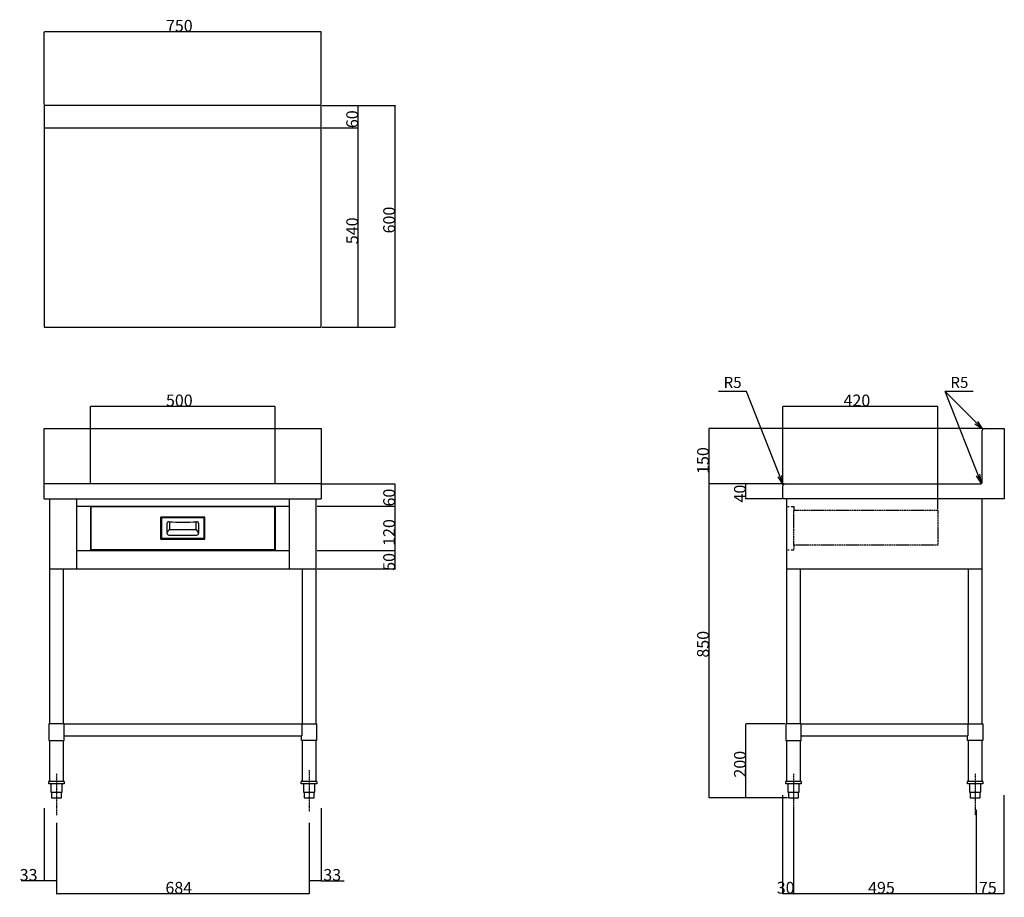
# Model space of a CAD drawing. Extents: x -831 to 2014, y -4274 to 13114.
# Drawn here: x -783 to 1884, y 4791 to 7169 of the extents above; entities that cross this region are included whole.
import ezdxf
from ezdxf.enums import TextEntityAlignment as Align

# ---------------------------------------------------------------- set-up
doc = ezdxf.new("R2010")
doc.units = 0
doc.header["$LTSCALE"] = 5.08
doc.header["$PDMODE"] = 1
doc.header["$PDSIZE"] = -2
doc.linetypes.add('ISO-10______', pattern=[0.925, 0.6, -0.15, 0.025, -0.15])
doc.linetypes.add('VW-01____', pattern=[0.41656, 0.20828, -0.20828])
doc.layers.get('0').update_dxf_attribs({"linetype": 'CONTINUOUS'})
doc.layers.get('DEFPOINTS').update_dxf_attribs({"linetype": 'CONTINUOUS'})
doc.layers.add('__-1', color=7, linetype='CONTINUOUS')
doc.layers.add('SAKUZU', color=7, linetype='CONTINUOUS')
doc.styles.add('HELVETICA_NEUE', font='HelveticaNeue.ttc')
doc.styles.add('YUGOTHIC_MEDIUM', font='txt', dxfattribs={"bigfont": 'YuGothic Medium'})
doc.dimstyles.new('SPEAC', dxfattribs={"dimtxt": 31.860243, "dimasz": 0.500745, "dimexe": 0, "dimexo": 3, "dimgap": 0.2, "dimtad": 1, "dimblk": 'DOT', "dimblk1": 'DOT', "dimblk2": 'DOT', "dimcen": 0, "dimazin": 3, "dimtfac": 1, "dimtix": 1, "dimtmove": 0, "dimatfit": 3})

# ---------------------------------------------------------------- blocks, each defined once
blk = doc.blocks.new('_DOT')
at = {"color": 0, "linetype": 'BYBLOCK'}
blk.add_line((-0.5, 0), (-1, 0), dxfattribs=at)
at = {"color": 0, "linetype": 'BYBLOCK', "const_width": 0.5}
blk.add_lwpolyline([(-0.25, 0, 1), (0.25, 0, 1)], format="xyb", close=True, dxfattribs=at)
blk = doc.blocks.new('*D59')
at = {"layer": 'DEFPOINTS', "color": 0}
for p in [(-716.6, 7136), (-716.6, 6936), (33.4, 6936)]:
    blk.add_point(p, dxfattribs=at)
at = {"layer": 'SAKUZU', "color": 0, "linetype": 'CONTINUOUS'}
for p, q in [((-716.6, 6939), (-716.6, 7136)), ((32.9, 7136), (-716.1, 7136)), ((33.4, 6939), (33.4, 7136))]:
    blk.add_line(p, q, dxfattribs=at)
at = {"layer": 'SAKUZU', "color": 0, "xscale": 0.5007446289062499, "yscale": 0.5007446289062499, "zscale": 0.5007446289062499, "rotation": 180}
blk.add_blockref('_DOT', (-716.6, 7136), dxfattribs=at)
at = {"layer": 'SAKUZU', "color": 0, "xscale": 0.5007446289062499, "yscale": 0.5007446289062499, "zscale": 0.5007446289062499}
blk.add_blockref('_DOT', (33.4, 7136), dxfattribs=at)
at = {"layer": 'SAKUZU', "color": 0, "linetype": 'CONTINUOUS', "style": 'YUGOTHIC_MEDIUM'}
blk.add_text('750', height=31.86, dxfattribs=at).set_placement((-387.1, 7136.2))
blk = doc.blocks.new('*D60')
at = {"layer": 'DEFPOINTS', "color": 0}
for p in [(33.4, 6936), (233.4, 6936), (33.4, 6336)]:
    blk.add_point(p, dxfattribs=at)
at = {"layer": 'SAKUZU', "color": 0, "linetype": 'CONTINUOUS'}
for p, q in [((36.4, 6936), (233.4, 6936)), ((233.4, 6336.5), (233.4, 6935.5)), ((36.4, 6336), (233.4, 6336))]:
    blk.add_line(p, q, dxfattribs=at)
at = {"layer": 'SAKUZU', "color": 0, "xscale": 0.5007446289062499, "yscale": 0.5007446289062499, "zscale": 0.5007446289062499}
for p, rotation in [((233.4, 6936), 90), ((233.4, 6336), 270)]:
    blk.add_blockref('_DOT', p, dxfattribs=dict(at, rotation=rotation))
at = {"layer": 'SAKUZU', "color": 0, "linetype": 'CONTINUOUS', "style": 'YUGOTHIC_MEDIUM'}
blk.add_text('600', height=31.86, rotation=90, dxfattribs=at).set_placement((233.2, 6589.7))
blk = doc.blocks.new('*D61')
at = {"layer": 'DEFPOINTS', "color": 0}
for p in [(33.4, 6936), (133.4, 6936), (33.4, 6876)]:
    blk.add_point(p, dxfattribs=at)
at = {"layer": 'SAKUZU', "color": 0, "linetype": 'CONTINUOUS'}
for p, q in [((36.4, 6936), (133.4, 6936)), ((133.4, 6876.5), (133.4, 6935.5)), ((36.4, 6876), (133.4, 6876))]:
    blk.add_line(p, q, dxfattribs=at)
at = {"layer": 'SAKUZU', "color": 0, "xscale": 0.5007446289062499, "yscale": 0.5007446289062499, "zscale": 0.5007446289062499}
for p, rotation in [((133.4, 6936), 90), ((133.4, 6876), 270)]:
    blk.add_blockref('_DOT', p, dxfattribs=dict(at, rotation=rotation))
at = {"layer": 'SAKUZU', "color": 0, "linetype": 'CONTINUOUS', "style": 'YUGOTHIC_MEDIUM'}
blk.add_text('60', height=31.86, rotation=90, dxfattribs=at).set_placement((133.2, 6874.9))
blk = doc.blocks.new('*D62')
at = {"layer": 'DEFPOINTS', "color": 0}
for p in [(33.4, 6876), (133.4, 6876), (33.4, 6336)]:
    blk.add_point(p, dxfattribs=at)
at = {"layer": 'SAKUZU', "color": 0, "linetype": 'CONTINUOUS'}
for p, q in [((36.4, 6876), (133.4, 6876)), ((133.4, 6336.5), (133.4, 6875.5)), ((36.4, 6336), (133.4, 6336))]:
    blk.add_line(p, q, dxfattribs=at)
at = {"layer": 'SAKUZU', "color": 0, "xscale": 0.5007446289062499, "yscale": 0.5007446289062499, "zscale": 0.5007446289062499}
for p, rotation in [((133.4, 6876), 90), ((133.4, 6336), 270)]:
    blk.add_blockref('_DOT', p, dxfattribs=dict(at, rotation=rotation))
at = {"layer": 'SAKUZU', "color": 0, "linetype": 'CONTINUOUS', "style": 'YUGOTHIC_MEDIUM'}
blk.add_text('540', height=31.86, rotation=90, dxfattribs=at).set_placement((133.2, 6560.5))
blk = doc.blocks.new('*D63')
at = {"layer": 'DEFPOINTS', "color": 0}
for p in [(29.4, 5911), (233.4, 5911), (19.4, 5851)]:
    blk.add_point(p, dxfattribs=at)
at = {"layer": 'SAKUZU', "color": 0, "linetype": 'CONTINUOUS'}
for p, q in [((32.4, 5911), (233.4, 5911)), ((233.4, 5851.5), (233.4, 5910.5)), ((22.4, 5851), (233.4, 5851))]:
    blk.add_line(p, q, dxfattribs=at)
at = {"layer": 'SAKUZU', "color": 0, "xscale": 0.5007446289062499, "yscale": 0.5007446289062499, "zscale": 0.5007446289062499}
for p, rotation in [((233.4, 5911), 90), ((233.4, 5851), 270)]:
    blk.add_blockref('_DOT', p, dxfattribs=dict(at, rotation=rotation))
at = {"layer": 'SAKUZU', "color": 0, "linetype": 'CONTINUOUS', "style": 'YUGOTHIC_MEDIUM'}
blk.add_text('60', height=31.86, rotation=90, dxfattribs=at).set_placement((233.2, 5849.9))
blk = doc.blocks.new('*D64')
at = {"layer": 'DEFPOINTS', "color": 0}
for p in [(19.4, 5851), (233.4, 5851), (19.4, 5731)]:
    blk.add_point(p, dxfattribs=at)
at = {"layer": 'SAKUZU', "color": 0, "linetype": 'CONTINUOUS'}
for p, q in [((22.4, 5851), (233.4, 5851)), ((233.4, 5731.5), (233.4, 5850.5)), ((22.4, 5731), (233.4, 5731))]:
    blk.add_line(p, q, dxfattribs=at)
at = {"layer": 'SAKUZU', "color": 0, "xscale": 0.5007446289062499, "yscale": 0.5007446289062499, "zscale": 0.5007446289062499}
for p, rotation in [((233.4, 5851), 90), ((233.4, 5731), 270)]:
    blk.add_blockref('_DOT', p, dxfattribs=dict(at, rotation=rotation))
at = {"layer": 'SAKUZU', "color": 0, "linetype": 'CONTINUOUS', "style": 'YUGOTHIC_MEDIUM'}
blk.add_text('120', height=31.86, rotation=90, dxfattribs=at).set_placement((233.2, 5743.2))
blk = doc.blocks.new('*D65')
at = {"layer": 'DEFPOINTS', "color": 0}
for p in [(19.4, 5731), (233.4, 5731), (19.4, 5681)]:
    blk.add_point(p, dxfattribs=at)
at = {"layer": 'SAKUZU', "color": 0, "linetype": 'CONTINUOUS'}
for p, q in [((22.4, 5731), (233.4, 5731)), ((233.4, 5731.5), (233.4, 5732)), ((233.4, 5681), (233.4, 5731)), ((22.4, 5681), (233.4, 5681)), ((233.4, 5680.5), (233.4, 5680))]:
    blk.add_line(p, q, dxfattribs=at)
at = {"layer": 'SAKUZU', "color": 0, "xscale": 0.5007446289062499, "yscale": 0.5007446289062499, "zscale": 0.5007446289062499}
for p, rotation in [((233.4, 5731), 270), ((233.4, 5681), 90)]:
    blk.add_blockref('_DOT', p, dxfattribs=dict(at, rotation=rotation))
at = {"layer": 'SAKUZU', "color": 0, "linetype": 'CONTINUOUS', "style": 'YUGOTHIC_MEDIUM'}
blk.add_text('50', height=31.86, rotation=90, dxfattribs=at).set_placement((233.2, 5675.7))
blk = doc.blocks.new('*D66')
at = {"layer": 'DEFPOINTS', "color": 0}
for p in [(1288.6, 5911), (1083.6, 5061), (1299, 5061)]:
    blk.add_point(p, dxfattribs=at)
at = {"layer": 'SAKUZU', "color": 0, "linetype": 'CONTINUOUS'}
for p, q in [((1285.6, 5911), (1083.6, 5911)), ((1083.6, 5910.5), (1083.6, 5061.5)), ((1296, 5061), (1083.6, 5061))]:
    blk.add_line(p, q, dxfattribs=at)
at = {"layer": 'SAKUZU', "color": 0, "xscale": 0.5007446289062499, "yscale": 0.5007446289062499, "zscale": 0.5007446289062499}
for p, rotation in [((1083.6, 5911), 90), ((1083.6, 5061), 270)]:
    blk.add_blockref('_DOT', p, dxfattribs=dict(at, rotation=rotation))
at = {"layer": 'SAKUZU', "color": 0, "linetype": 'CONTINUOUS', "style": 'YUGOTHIC_MEDIUM'}
blk.add_text('850', height=31.86, rotation=90, dxfattribs=at).set_placement((1083.4, 5440.5))
blk = doc.blocks.new('*D67')
at = {"layer": 'DEFPOINTS', "color": 0}
for p in [(1828.6, 6061), (1083.6, 5911), (1288.6, 5911)]:
    blk.add_point(p, dxfattribs=at)
at = {"layer": 'SAKUZU', "color": 0, "linetype": 'CONTINUOUS'}
for p, q in [((1825.6, 6061), (1083.6, 6061)), ((1083.6, 6060.5), (1083.6, 5911.5)), ((1285.6, 5911), (1083.6, 5911))]:
    blk.add_line(p, q, dxfattribs=at)
at = {"layer": 'SAKUZU', "color": 0, "xscale": 0.5007446289062499, "yscale": 0.5007446289062499, "zscale": 0.5007446289062499}
for p, rotation in [((1083.6, 6061), 90), ((1083.6, 5911), 270)]:
    blk.add_blockref('_DOT', p, dxfattribs=dict(at, rotation=rotation))
at = {"layer": 'SAKUZU', "color": 0, "linetype": 'CONTINUOUS', "style": 'YUGOTHIC_MEDIUM'}
blk.add_text('150', height=31.86, rotation=90, dxfattribs=at).set_placement((1083.4, 5938.2))
blk = doc.blocks.new('*D68')
at = {"layer": 'DEFPOINTS', "color": 0}
for p in [(1183.6, 5911), (1288.6, 5911), (1283.6, 5871)]:
    blk.add_point(p, dxfattribs=at)
at = {"layer": 'SAKUZU', "color": 0, "linetype": 'CONTINUOUS'}
for p, q in [((1183.6, 5911.5), (1183.6, 5912)), ((1285.6, 5911), (1183.6, 5911)), ((1183.6, 5871), (1183.6, 5911)), ((1280.6, 5871), (1183.6, 5871)), ((1183.6, 5870.5), (1183.6, 5870))]:
    blk.add_line(p, q, dxfattribs=at)
at = {"layer": 'SAKUZU', "color": 0, "xscale": 0.5007446289062499, "yscale": 0.5007446289062499, "zscale": 0.5007446289062499}
for p, rotation in [((1183.6, 5911), 270), ((1183.6, 5871), 90)]:
    blk.add_blockref('_DOT', p, dxfattribs=dict(at, rotation=rotation))
at = {"layer": 'SAKUZU', "color": 0, "linetype": 'CONTINUOUS', "style": 'YUGOTHIC_MEDIUM'}
blk.add_text('40', height=31.86, rotation=90, dxfattribs=at).set_placement((1183.4, 5860.7))
blk = doc.blocks.new('*D69')
at = {"layer": 'DEFPOINTS', "color": 0}
for p in [(1183.6, 5261), (1292.1, 5261), (1299, 5061)]:
    blk.add_point(p, dxfattribs=at)
at = {"layer": 'SAKUZU', "color": 0, "linetype": 'CONTINUOUS'}
for p, q in [((1289.1, 5261), (1183.6, 5261)), ((1183.6, 5061.5), (1183.6, 5260.5)), ((1296, 5061), (1183.6, 5061))]:
    blk.add_line(p, q, dxfattribs=at)
at = {"layer": 'SAKUZU', "color": 0, "xscale": 0.5007446289062499, "yscale": 0.5007446289062499, "zscale": 0.5007446289062499}
for p, rotation in [((1183.6, 5261), 90), ((1183.6, 5061), 270)]:
    blk.add_blockref('_DOT', p, dxfattribs=dict(at, rotation=rotation))
at = {"layer": 'SAKUZU', "color": 0, "linetype": 'CONTINUOUS', "style": 'YUGOTHIC_MEDIUM'}
blk.add_text('200', height=31.86, rotation=90, dxfattribs=at).set_placement((1183.4, 5115.5))
blk = doc.blocks.new('*D70')
at = {"layer": 'DEFPOINTS', "color": 0}
for p in [(-591.6, 6121), (-591.6, 5911), (-91.6, 5911)]:
    blk.add_point(p, dxfattribs=at)
at = {"layer": 'SAKUZU', "color": 0, "linetype": 'CONTINUOUS'}
for p, q in [((-591.6, 5914), (-591.6, 6121)), ((-92.1, 6121), (-591.1, 6121)), ((-91.6, 5914), (-91.6, 6121))]:
    blk.add_line(p, q, dxfattribs=at)
at = {"layer": 'SAKUZU', "color": 0, "xscale": 0.5007446289062499, "yscale": 0.5007446289062499, "zscale": 0.5007446289062499, "rotation": 180}
blk.add_blockref('_DOT', (-591.6, 6121), dxfattribs=at)
at = {"layer": 'SAKUZU', "color": 0, "xscale": 0.5007446289062499, "yscale": 0.5007446289062499, "zscale": 0.5007446289062499}
blk.add_blockref('_DOT', (-91.6, 6121), dxfattribs=at)
at = {"layer": 'SAKUZU', "color": 0, "linetype": 'CONTINUOUS', "style": 'YUGOTHIC_MEDIUM'}
blk.add_text('500', height=31.86, dxfattribs=at).set_placement((-387.1, 6121.2))
blk = doc.blocks.new('*D71')
at = {"layer": 'DEFPOINTS', "color": 0}
for p in [(1283.6, 6121), (1283.6, 5906), (1703.6, 5839.5)]:
    blk.add_point(p, dxfattribs=at)
at = {"layer": 'SAKUZU', "color": 0, "linetype": 'CONTINUOUS'}
for p, q in [((1283.6, 5909), (1283.6, 6121)), ((1703.1, 6121), (1284.1, 6121)), ((1703.6, 5842.5), (1703.6, 6121))]:
    blk.add_line(p, q, dxfattribs=at)
at = {"layer": 'SAKUZU', "color": 0, "xscale": 0.5007446289062499, "yscale": 0.5007446289062499, "zscale": 0.5007446289062499, "rotation": 180}
blk.add_blockref('_DOT', (1283.6, 6121), dxfattribs=at)
at = {"layer": 'SAKUZU', "color": 0, "xscale": 0.5007446289062499, "yscale": 0.5007446289062499, "zscale": 0.5007446289062499}
blk.add_blockref('_DOT', (1703.6, 6121), dxfattribs=at)
at = {"layer": 'SAKUZU', "color": 0, "linetype": 'CONTINUOUS', "style": 'YUGOTHIC_MEDIUM'}
blk.add_text('420', height=31.86, dxfattribs=at).set_placement((1448.1, 6121.2))
blk = doc.blocks.new('*D94')
at = {"layer": '__-1', "color": 0}
for p, q in [((-716.6, 5032.9), (-716.6, 4835.7)), ((-683.6, 4993.1), (-683.6, 4835.7)), ((-716.6, 4835.7), (-779, 4835.7)), ((-684.1, 4835.7), (-716.1, 4835.7))]:
    blk.add_line(p, q, dxfattribs=at)
at = {"layer": 'DEFPOINTS', "color": 0}
for p in [(-716.6, 5035.9), (-683.6, 4996.1), (-716.6, 4800.9)]:
    blk.add_point(p, dxfattribs=at)
at = {"layer": '__-1', "color": 0, "xscale": 0.5007446289062499, "yscale": 0.5007446289062499, "zscale": 0.5007446289062499, "rotation": 180}
blk.add_blockref('_DOT', (-716.6, 4835.7), dxfattribs=at)
at = {"layer": '__-1', "color": 0, "xscale": 0.5007446289062499, "yscale": 0.5007446289062499, "zscale": 0.5007446289062499}
blk.add_blockref('_DOT', (-683.6, 4835.7), dxfattribs=at)
at = {"layer": '__-1', "color": 0, "linetype": 'CONTINUOUS', "style": 'YUGOTHIC_MEDIUM'}
blk.add_text('33', height=31.86, dxfattribs=at).set_placement((-783.3, 4835.9))
blk = doc.blocks.new('*D95')
at = {"layer": '__-1', "color": 0}
for p, q in [((-683.6, 4993.1), (-683.6, 4800.9)), ((0.4, 4993.1), (0.4, 4800.9)), ((-0.1, 4800.9), (-683.1, 4800.9))]:
    blk.add_line(p, q, dxfattribs=at)
at = {"layer": 'DEFPOINTS', "color": 0}
for p in [(-683.6, 4996.1), (0.4, 4996.1), (-683.6, 4800.9)]:
    blk.add_point(p, dxfattribs=at)
at = {"layer": '__-1', "color": 0, "xscale": 0.5007446289062499, "yscale": 0.5007446289062499, "zscale": 0.5007446289062499, "rotation": 180}
blk.add_blockref('_DOT', (-683.6, 4800.9), dxfattribs=at)
at = {"layer": '__-1', "color": 0, "xscale": 0.5007446289062499, "yscale": 0.5007446289062499, "zscale": 0.5007446289062499}
blk.add_blockref('_DOT', (0.4, 4800.9), dxfattribs=at)
at = {"layer": '__-1', "color": 0, "linetype": 'CONTINUOUS', "style": 'YUGOTHIC_MEDIUM'}
blk.add_text('684', height=31.86, dxfattribs=at).set_placement((-388.6, 4801.1))
blk = doc.blocks.new('*D96')
at = {"layer": '__-1', "color": 0}
for p, q in [((33.4, 5032.9), (33.4, 4835.7)), ((0.4, 4993.1), (0.4, 4835.7)), ((32.9, 4835.7), (0.9, 4835.7)), ((33.4, 4835.7), (95.5, 4835.7))]:
    blk.add_line(p, q, dxfattribs=at)
at = {"layer": 'DEFPOINTS', "color": 0}
for p in [(33.4, 5035.9), (0.4, 4996.1), (0.4, 4800.9)]:
    blk.add_point(p, dxfattribs=at)
at = {"layer": '__-1', "color": 0, "xscale": 0.5007446289062499, "yscale": 0.5007446289062499, "zscale": 0.5007446289062499, "rotation": 180}
blk.add_blockref('_DOT', (0.4, 4835.7), dxfattribs=at)
at = {"layer": '__-1', "color": 0, "xscale": 0.5007446289062499, "yscale": 0.5007446289062499, "zscale": 0.5007446289062499}
blk.add_blockref('_DOT', (33.4, 4835.7), dxfattribs=at)
at = {"layer": '__-1', "color": 0, "linetype": 'CONTINUOUS', "style": 'YUGOTHIC_MEDIUM'}
blk.add_text('33', height=31.86, dxfattribs=at).set_placement((39.1, 4835.9))
blk = doc.blocks.new('*D97')
at = {"layer": '__-1', "color": 0}
for p, q in [((1282.6, 5067.9), (1282.6, 4800.9)), ((1312.6, 5028.1), (1312.6, 4800.9)), ((1282.1, 4800.9), (1281.6, 4800.9)), ((1312.6, 4800.9), (1282.6, 4800.9)), ((1313.1, 4800.9), (1313.6, 4800.9))]:
    blk.add_line(p, q, dxfattribs=at)
at = {"layer": 'DEFPOINTS', "color": 0}
for p in [(1282.6, 5070.9), (1312.6, 5031.1), (1282.6, 4800.9)]:
    blk.add_point(p, dxfattribs=at)
at = {"layer": '__-1', "color": 0, "xscale": 0.5007446289062499, "yscale": 0.5007446289062499, "zscale": 0.5007446289062499}
blk.add_blockref('_DOT', (1282.6, 4800.9), dxfattribs=at)
at = {"layer": '__-1', "color": 0, "xscale": 0.5007446289062499, "yscale": 0.5007446289062499, "zscale": 0.5007446289062499, "rotation": 180}
blk.add_blockref('_DOT', (1312.6, 4800.9), dxfattribs=at)
at = {"layer": '__-1', "color": 0, "linetype": 'CONTINUOUS', "style": 'YUGOTHIC_MEDIUM'}
blk.add_text('30', height=31.86, dxfattribs=at).set_placement((1267.3, 4801.1))
blk = doc.blocks.new('*D98')
at = {"layer": '__-1', "color": 0}
for p, q in [((1312.6, 5028.1), (1312.6, 4800.9)), ((1807.6, 4971.3), (1807.6, 4800.9)), ((1807.1, 4800.9), (1313.1, 4800.9))]:
    blk.add_line(p, q, dxfattribs=at)
at = {"layer": 'DEFPOINTS', "color": 0}
for p in [(1312.6, 5031.1), (1807.6, 4974.3), (1312.6, 4800.9)]:
    blk.add_point(p, dxfattribs=at)
at = {"layer": '__-1', "color": 0, "xscale": 0.5007446289062499, "yscale": 0.5007446289062499, "zscale": 0.5007446289062499, "rotation": 180}
blk.add_blockref('_DOT', (1312.6, 4800.9), dxfattribs=at)
at = {"layer": '__-1', "color": 0, "xscale": 0.5007446289062499, "yscale": 0.5007446289062499, "zscale": 0.5007446289062499}
blk.add_blockref('_DOT', (1807.6, 4800.9), dxfattribs=at)
at = {"layer": '__-1', "color": 0, "linetype": 'CONTINUOUS', "style": 'YUGOTHIC_MEDIUM'}
blk.add_text('495', height=31.86, dxfattribs=at).set_placement((1514.6, 4801.1))
blk = doc.blocks.new('*D99')
at = {"layer": '__-1', "color": 0}
for p, q in [((1882.6, 5067.9), (1882.6, 4800.9)), ((1807.6, 5028.1), (1807.6, 4800.9)), ((1882.1, 4800.9), (1808.1, 4800.9))]:
    blk.add_line(p, q, dxfattribs=at)
at = {"layer": 'DEFPOINTS', "color": 0}
for p in [(1882.6, 5070.9), (1807.6, 5031.1), (1807.6, 4800.9)]:
    blk.add_point(p, dxfattribs=at)
at = {"layer": '__-1', "color": 0, "xscale": 0.5007446289062499, "yscale": 0.5007446289062499, "zscale": 0.5007446289062499, "rotation": 180}
blk.add_blockref('_DOT', (1807.6, 4800.9), dxfattribs=at)
at = {"layer": '__-1', "color": 0, "xscale": 0.5007446289062499, "yscale": 0.5007446289062499, "zscale": 0.5007446289062499}
blk.add_blockref('_DOT', (1882.6, 4800.9), dxfattribs=at)
at = {"layer": '__-1', "color": 0, "linetype": 'CONTINUOUS', "style": 'YUGOTHIC_MEDIUM'}
blk.add_text('75', height=31.86, dxfattribs=at).set_placement((1814.8, 4801.1))

msp = doc.modelspace()

# ---------------------------------------------------------------- linework, layer by layer
at = {"color": 1, "linetype": 'CONTINUOUS'}
for p, q in [((-704.1, 5261.014), (-704.1, 5216.014)), ((-664.1, 5261.014), (-704.1, 5261.014)), ((-663.1, 5261.014), (-703.1, 5261.014)), ((-663.1, 5261.014), (-664.1, 5261.014)), ((-664.1, 5261.014), (20.9, 5261.014)), ((-664.1, 5261.014), (-664.1, 5229.014)), ((-19.1, 5261.014), (-19.1, 5229.014)), ((20.9, 5261.014), (20.9, 5216.014)), ((1292.095, 5261.014), (1292.095, 5216.014)), ((1332.095, 5261.014), (1292.095, 5261.014)), ((1333.095, 5261.014), (1293.095, 5261.014)), ((1333.095, 5261.014), (1332.095, 5261.014)), ((1332.095, 5261.014), (1825.095, 5261.014)), ((1332.095, 5261.014), (1332.095, 5229.014)), ((1785.095, 5261.014), (1785.095, 5229.014)), ((1825.095, 5261.014), (1825.095, 5216.014)), ((-704.1, 5229.014), (-704.1, 5216.014)), ((-664.1, 5229.014), (-19.1, 5229.014)), ((-663.1, 5229.014), (-664.1, 5229.014)), ((-663.1, 5216.014), (-663.1, 5229.014)), ((-663.1, 5216.014), (-663.1, 5229.014)), ((-20.1, 5216.014), (-20.1, 5229.014)), ((1292.095, 5229.014), (1292.095, 5216.014)), ((1332.095, 5229.014), (1785.095, 5229.014)), ((1333.095, 5229.014), (1332.095, 5229.014)), ((1333.095, 5216.014), (1333.095, 5229.014)), ((1333.095, 5216.014), (1333.095, 5229.014)), ((1784.095, 5216.014), (1784.095, 5229.014)), ((-704.1, 5216.014), (-663.1, 5216.014)), ((-704.1, 5216.014), (-663.1, 5216.014)), ((20.9, 5216.014), (-20.1, 5216.014)), ((1292.095, 5216.014), (1333.095, 5216.014)), ((1292.095, 5216.014), (1333.095, 5216.014)), ((1825.095, 5216.014), (1784.095, 5216.014))]:
    msp.add_line(p, q, dxfattribs=at)
at = {"layer": 'SAKUZU', "color": 1, "linetype": 'CONTINUOUS'}
for p, q in [((-716.6, 6936), (-716.6, 6336)), ((33.4, 6936), (-716.6, 6936)), ((33.4, 6336), (33.4, 6936)), ((-716.6, 6876), (33.4, 6876)), ((-716.6, 6336), (33.4, 6336)), ((-716.6, 6061), (33.4, 6061)), ((-716.6, 5871), (-716.6, 6061)), ((33.4, 6061), (33.4, 5871)), ((1823.595, 5916.014), (1823.595, 6056.014)), ((1828.595, 6061.014), (1883.595, 6061.014)), ((1883.595, 6061.014), (1883.595, 5871.014)), ((33.4, 5911), (-716.6, 5911)), ((1283.595, 5871.014), (1283.595, 5906.014)), ((1288.595, 5911.014), (1818.595, 5911.014)), ((-716.6, 5871), (33.4, 5871)), ((-702.6, 5871), (-702.6, 5261)), ((-629.6, 5871), (-629.6, 5681)), ((-53.6, 5871), (-53.6, 5681)), ((19.4, 5261), (19.4, 5871)), ((1883.595, 5871.014), (1283.595, 5871.014)), ((1293.595, 5871.014), (1293.595, 5261.014)), ((1823.595, 5261.014), (1823.595, 5871.014)), ((-629.6, 5851), (-53.6, 5851)), ((-591.6, 5851), (-591.6, 5731)), ((-590.1, 5849.5), (-93.1, 5849.5)), ((-590.1, 5732.5), (-590.1, 5849.5)), ((-93.1, 5849.5), (-93.1, 5732.5)), ((-91.6, 5851), (-91.6, 5731)), ((-629.6, 5731), (-53.6, 5731)), ((-93.1, 5732.5), (-590.1, 5732.5)), ((-702.6, 5681), (19.4, 5681)), ((-664.6, 5261), (-664.6, 5681)), ((-18.6, 5681), (-18.6, 5261)), ((1293.595, 5681.014), (1823.595, 5681.014)), ((1331.595, 5261.014), (1331.595, 5681.014)), ((1785.595, 5681.014), (1785.595, 5261.014)), ((-702.6, 5216.014), (-702.6, 5106)), ((-664.6, 5106), (-664.6, 5216.014)), ((-18.6, 5216.014), (-18.6, 5106)), ((19.4, 5106), (19.4, 5216.014)), ((1293.595, 5216.014), (1293.595, 5106.014)), ((1331.595, 5106.014), (1331.595, 5216.014)), ((1785.595, 5216.014), (1785.595, 5106.014)), ((1823.595, 5106.014), (1823.595, 5216.014)), ((-704.6, 5099), (-704.6, 5104)), ((-662.6, 5099), (-704.6, 5099)), ((-702.6, 5106), (-664.6, 5106)), ((-699, 5099), (-699, 5076)), ((-668.2, 5076), (-668.2, 5099)), ((-662.6, 5104), (-662.6, 5099)), ((-20.6, 5099), (-20.6, 5104)), ((21.4, 5099), (-20.6, 5099)), ((-18.6, 5106), (19.4, 5106)), ((-15, 5099), (-15, 5076)), ((15.8, 5076), (15.8, 5099)), ((21.4, 5104), (21.4, 5099)), ((1291.595, 5099.014), (1291.595, 5104.014)), ((1333.595, 5099.014), (1291.595, 5099.014)), ((1293.595, 5106.014), (1331.595, 5106.014)), ((1297.195, 5099.014), (1297.195, 5076.014)), ((1327.995, 5076.014), (1327.995, 5099.014)), ((1333.595, 5104.014), (1333.595, 5099.014)), ((1783.595, 5099.014), (1783.595, 5104.014)), ((1825.595, 5099.014), (1783.595, 5099.014)), ((1785.595, 5106.014), (1823.595, 5106.014)), ((1789.195, 5099.014), (1789.195, 5076.014)), ((1819.995, 5076.014), (1819.995, 5099.014)), ((1825.595, 5104.014), (1825.595, 5099.014)), ((-699, 5076), (-668.2, 5076)), ((-697.2, 5076), (-697.2, 5061)), ((-670, 5061), (-670, 5076)), ((-15, 5076), (15.8, 5076)), ((-13.2, 5076), (-13.2, 5061)), ((14, 5061), (14, 5076)), ((1297.195, 5076.014), (1327.995, 5076.014)), ((1298.995, 5076.014), (1298.995, 5061.014)), ((1326.195, 5061.014), (1326.195, 5076.014)), ((1789.195, 5076.014), (1819.995, 5076.014)), ((1790.995, 5076.014), (1790.995, 5061.014)), ((1818.195, 5061.014), (1818.195, 5076.014)), ((-697.2, 5061), (-670, 5061)), ((-13.2, 5061), (14, 5061)), ((1298.995, 5061.014), (1326.195, 5061.014)), ((1790.995, 5061.014), (1818.195, 5061.014))]:
    msp.add_line(p, q, dxfattribs=at)
at = {"layer": 'SAKUZU', "color": 17, "linetype": 'CONTINUOUS'}
for p, q in [((1185.364, 6161.014), (1109.364, 6161.014)), ((1285.059, 5909.55), (1185.364, 6161.014)), ((1822.131, 5912.479), (1723.595, 6161.014)), ((1825.059, 6059.55), (1723.595, 6161.014)), ((1799.595, 6161.014), (1723.595, 6161.014)), ((1825.059, 6059.55), (1804.093, 6073.166)), ((1825.059, 6059.55), (1811.443, 6080.517)), ((1285.059, 5909.55), (1270.947, 5930.186)), ((1285.059, 5909.55), (1280.56, 5934.142)), ((1822.131, 5912.479), (1808.027, 5933.12)), ((1822.131, 5912.479), (1817.642, 5937.073)), ((-401.6, 5820), (-401.6, 5762)), ((-282.6, 5821), (-400.6, 5821)), ((-398.8, 5818.3), (-398.8, 5763.7)), ((-284.9, 5818.8), (-398.3, 5818.8)), ((-284.4, 5818.3), (-284.4, 5763.7)), ((-281.6, 5762), (-281.6, 5820)), ((-384.6, 5803.662), (-384.6, 5777.5)), ((-376.6, 5788), (-376.6, 5808.493)), ((-376.6, 5788), (-306.6, 5788)), ((-306.6, 5808.493), (-306.6, 5788)), ((-298.6, 5803.662), (-298.6, 5777.5)), ((-400.6, 5761), (-282.6, 5761)), ((-284.9, 5763.2), (-398.3, 5763.2)), ((-379.6, 5772.5), (-303.6, 5772.5))]:
    msp.add_line(p, q, dxfattribs=at)
at = {"layer": 'SAKUZU', "color": 1, "linetype": 'VW-01____'}
for p, q in [((1293.595, 5849.514), (1300.595, 5849.514)), ((1306.595, 5849.514), (1313.595, 5849.514)), ((1313.595, 5849.514), (1313.595, 5839.514)), ((1313.595, 5839.514), (1703.595, 5839.514)), ((1313.595, 5745.514), (1313.595, 5839.514)), ((1703.595, 5839.514), (1703.595, 5745.514)), ((1703.595, 5745.514), (1313.595, 5745.514)), ((1313.595, 5745.514), (1313.595, 5732.514)), ((1293.595, 5732.514), (1300.595, 5732.514)), ((1306.595, 5732.514), (1313.595, 5732.514))]:
    msp.add_line(p, q, dxfattribs=at)
at = {"layer": 'SAKUZU', "color": 17, "linetype": 'ISO-10______'}
for p, q in [((-683.6, 5126.101), (-683.6, 5014.093)), ((0.4, 5135.506), (0.4, 5023.498)), ((1312.595, 5125.359), (1312.595, 5013.351)), ((1804.595, 5125.359), (1804.595, 5013.351))]:
    msp.add_line(p, q, dxfattribs=at)
at = {"layer": 'SAKUZU', "color": 1, "linetype": 'CONTINUOUS'}
for centre, radius, start, end in [((1828.595, 6056.014), 5, 90, 180), ((1288.595, 5906.014), 5, 90, 180), ((1818.595, 5916.014), 5, 269.999994, 0), ((-702.6, 5104), 2, 90, 180), ((-664.6, 5104), 2, 0, 90), ((-18.6, 5104), 2, 90, 180), ((19.4, 5104), 2, 0, 90), ((1293.595, 5104.014), 2, 90, 180), ((1331.595, 5104.014), 2, 0, 90), ((1785.595, 5104.014), 2, 90, 180), ((1823.595, 5104.014), 2, 0, 90)]:
    msp.add_arc(centre, radius, start, end, dxfattribs=at)
at = {"layer": 'SAKUZU', "color": 17, "linetype": 'CONTINUOUS'}
for centre, radius, start, end in [((-400.6, 5820), 1, 90, 180), ((-398.3, 5818.3), 0.5, 90, 180), ((-284.9, 5818.3), 0.5, 0, 90), ((-282.6, 5820), 1, 0, 90), ((-379.6, 5803.662), 5, 86.497903, 180), ((-369.755, 5774.653), 15, 117.149564, 171.063296), ((-341.6, 6424.583), 617.083, 266.497897, 273.50209), ((-313.445, 5774.653), 15, 8.936704, 62.850436), ((-303.6, 5803.662), 5, 0, 93.502097), ((-400.6, 5762), 1, 180, 269.999994), ((-398.3, 5763.7), 0.5, 180, 269.999994), ((-379.6, 5777.5), 5, 180, 269.999994), ((-303.6, 5777.5), 5, 269.999994, 0), ((-284.9, 5763.7), 0.5, 269.999994, 0), ((-282.6, 5762), 1, 269.999994, 0)]:
    msp.add_arc(centre, radius, start, end, dxfattribs=at)

# ---------------------------------------------------------------- texts
at = {"layer": 'SAKUZU', "color": 1, "style": 'HELVETICA_NEUE'}
for p in [(1147.652, 6186.014), (1761.884, 6186.014)]:
    msp.add_text('R5', height=30, dxfattribs=at).set_placement(p, align=Align.MIDDLE_CENTER)

# ---------------------------------------------------------------- dimensions: what is measured, and where the dimension line sits
at = {"layer": '__-1', "color": 17}
for base, p1, p2, picture, middle in [((1282.595, 4800.912), (1312.595, 5031.139), (1282.595, 5070.912), '*D97', (1297.595, 4817.042)), ((1807.595, 4800.912), (1882.595, 5070.912), (1807.595, 5031.139), '*D99', (1845.095, 4817.042)), ((1312.595, 4800.912), (1807.595, 4974.282), (1312.595, 5031.139), '*D98', (1560.095, 4817.042)), ((-683.6, 4800.912), (0.4, 4996.139), (-683.6, 4996.139), '*D95', (-341.6, 4817.042))]:
    dim = msp.add_linear_dim(base=base, p1=p1, p2=p2, dimstyle='SPEAC', override={"dimpost": '<>'}, dxfattribs=at)
    dim.commit()
    dim.dimension.update_dxf_attribs({"geometry": picture, "text_midpoint": middle})
for base, p1, p2, picture, middle in [((-716.6, 4835.662), (-683.6, 4996.139), (-716.6, 5035.912), '*D94', (-752.972, 4835.662)), ((0.4, 4835.662), (33.4, 5035.912), (0.4, 4996.139), '*D96', (69.487, 4835.662))]:
    dim = msp.add_linear_dim(base=base, p1=p1, p2=p2, dimstyle='SPEAC', override={"dimpost": '<>'}, dxfattribs=at)
    dim.commit()
    dim.dimension.update_dxf_attribs({"geometry": picture, "text_midpoint": middle, "dimtype": 160})
at = {"layer": 'SAKUZU', "color": 17, "linetype": 'CONTINUOUS'}
for base, p1, p2, picture, middle in [((-716.6, 7136), (33.4, 6936), (-716.6, 6936), '*D59', (-341.6, 7152.13)), ((-591.6, 6121), (-91.6, 5911), (-591.6, 5911), '*D70', (-341.6, 6137.13)), ((1283.595, 6121), (1703.595, 5839.514), (1283.595, 5906.014), '*D71', (1493.595, 6137.13))]:
    dim = msp.add_linear_dim(base=base, p1=p1, p2=p2, dimstyle='SPEAC', override={"dimpost": '<>'}, dxfattribs=at)
    dim.commit()
    dim.dimension.update_dxf_attribs({"geometry": picture, "text_midpoint": middle})
for base, p1, p2, picture, middle in [((233.4, 6936), (33.4, 6336), (33.4, 6936), '*D60', (217.27, 6636)), ((133.4, 6936), (33.4, 6876), (33.4, 6936), '*D61', (117.27, 6906)), ((133.4, 6876), (33.4, 6336), (33.4, 6876), '*D62', (117.27, 6606)), ((1083.595, 5911.014), (1828.595, 6061.014), (1288.595, 5911.014), '*D67', (1067.465, 5986.014)), ((233.4, 5911), (19.4, 5851), (29.4, 5911), '*D63', (217.27, 5881)), ((1083.595, 5061.014), (1288.595, 5911.014), (1298.995, 5061.014), '*D66', (1067.465, 5486.014)), ((1183.595, 5911.014), (1283.595, 5871.014), (1288.595, 5911.014), '*D68', (1167.465, 5891.014)), ((233.4, 5851), (19.4, 5731), (19.4, 5851), '*D64', (217.27, 5791)), ((233.4, 5731), (19.4, 5681), (19.4, 5731), '*D65', (217.27, 5706)), ((1183.595, 5261.014), (1298.995, 5061.014), (1292.095, 5261.014), '*D69', (1167.465, 5161.014))]:
    dim = msp.add_linear_dim(base=base, p1=p1, p2=p2, angle=270, dimstyle='SPEAC', override={"dimpost": '<>'}, dxfattribs=at)
    dim.commit()
    dim.dimension.update_dxf_attribs({"geometry": picture, "text_midpoint": middle})

doc.saveas('drawing.dxf')
